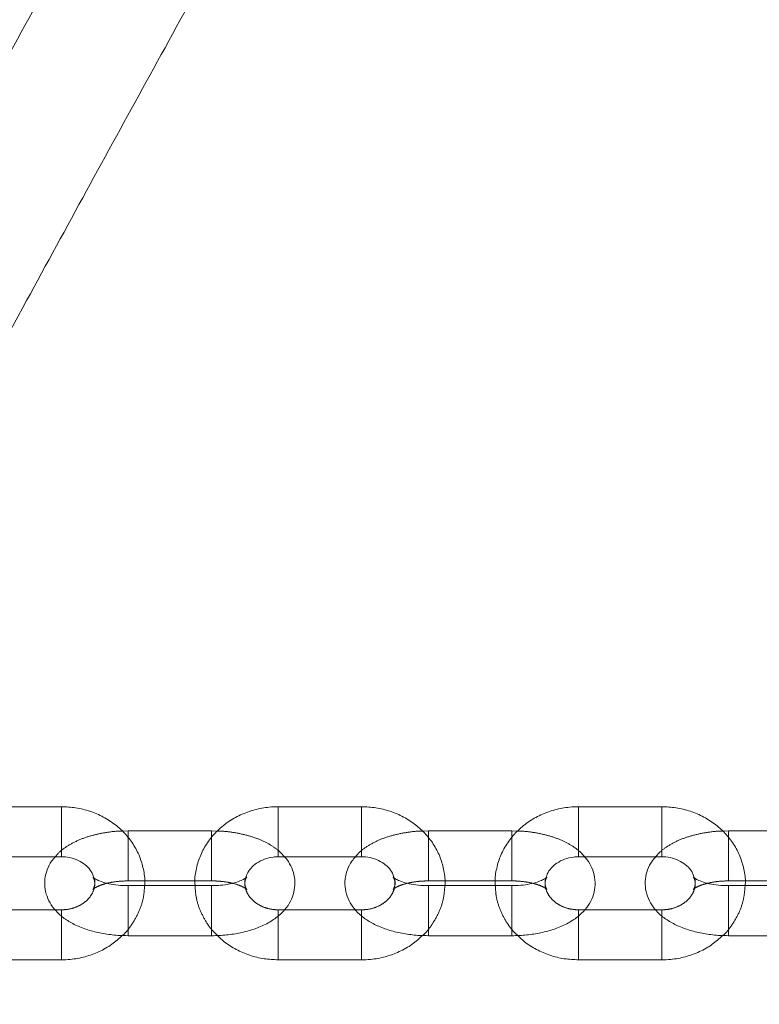
# Model space of a CAD drawing. Units: millimetres. Extents: x 0 to 59.4, y 0 to 42.1.
# Drawn here: x 12.7 to 13, y 8 to 8.4 of the extents above; entities that cross this region are included whole.
import ezdxf

# ---------------------------------------------------------------- set-up
doc = ezdxf.new("R2010")
doc.units = ezdxf.units.MM
doc.linetypes.add('HIDDEN', pattern=[0.1905, 0.127, -0.0635])

msp = doc.modelspace()

# ---------------------------------------------------------------- linework, layer by layer
at = {"color": 7, "linetype": 'Continuous', "lineweight": 15}
for p, q in [((12.69423, 8.09869), (12.66089, 8.09869)), ((12.81423, 8.09869), (12.78089, 8.09869)), ((12.93423, 8.09869), (12.90089, 8.09869)), ((12.72089, 8.08905), (12.71844, 8.08898)), ((12.75423, 8.08905), (12.72089, 8.08905)), ((12.75656, 8.08898), (12.75423, 8.08905)), ((12.84089, 8.08905), (12.83844, 8.08898)), ((12.87423, 8.08905), (12.84089, 8.08905)), ((12.87656, 8.08898), (12.87423, 8.08905)), ((12.96089, 8.08905), (12.95844, 8.08898)), ((12.99423, 8.08905), (12.96089, 8.08905)), ((12.66089, 8.07869), (12.69423, 8.07869)), ((12.78089, 8.07869), (12.81423, 8.07869)), ((12.90089, 8.07869), (12.93423, 8.07869)), ((12.72744, 8.06905), (12.74761, 8.06905)), ((12.84744, 8.06905), (12.86761, 8.06905)), ((12.96744, 8.06905), (12.98761, 8.06905)), ((12.75423, 8.06714), (12.72089, 8.06714)), ((12.87423, 8.06714), (12.84089, 8.06714)), ((12.99423, 8.06714), (12.96089, 8.06714)), ((12.69178, 8.05749), (12.66332, 8.05749)), ((12.81178, 8.05749), (12.78332, 8.05749)), ((12.93178, 8.05749), (12.90332, 8.05749)), ((12.72089, 8.04714), (12.75423, 8.04714)), ((12.84089, 8.04714), (12.87423, 8.04714)), ((12.96089, 8.04714), (12.99423, 8.04714)), ((12.66089, 8.03749), (12.69423, 8.03749)), ((12.78089, 8.03749), (12.81423, 8.03749)), ((12.90089, 8.03749), (12.93423, 8.03749))]:
    msp.add_line(p, q, dxfattribs=at)
at = {"color": 8, "linetype": 'Continuous', "lineweight": 15}
for p, q in [((12.69423, 8.09869), (12.69423, 8.084)), ((12.78089, 8.09869), (12.78089, 8.084)), ((12.81423, 8.09869), (12.81423, 8.084)), ((12.90089, 8.09869), (12.90089, 8.084)), ((12.93423, 8.09869), (12.93423, 8.084)), ((12.72089, 8.08905), (12.72089, 8.08788)), ((12.75423, 8.08905), (12.75423, 8.08788)), ((12.84089, 8.08905), (12.84089, 8.08788)), ((12.87423, 8.08905), (12.87423, 8.08788)), ((12.96089, 8.08905), (12.96089, 8.08788)), ((12.72089, 8.08788), (12.72089, 8.08645)), ((12.75423, 8.08788), (12.75423, 8.08641)), ((12.84089, 8.08788), (12.84089, 8.08645)), ((12.87423, 8.08788), (12.87423, 8.08641)), ((12.96089, 8.08788), (12.96089, 8.08645)), ((12.69423, 8.084), (12.69423, 8.07869)), ((12.78089, 8.084), (12.78089, 8.07869)), ((12.81423, 8.084), (12.81423, 8.07869)), ((12.90089, 8.084), (12.90089, 8.07869)), ((12.93423, 8.084), (12.93423, 8.07869)), ((12.72089, 8.06597), (12.72089, 8.06714)), ((12.72089, 8.04714), (12.72089, 8.06597)), ((12.75423, 8.06597), (12.75423, 8.06714)), ((12.75423, 8.04714), (12.75423, 8.06597)), ((12.84089, 8.06597), (12.84089, 8.06714)), ((12.84089, 8.04714), (12.84089, 8.06597)), ((12.87423, 8.06597), (12.87423, 8.06714)), ((12.87423, 8.04714), (12.87423, 8.06597)), ((12.96089, 8.06597), (12.96089, 8.06714)), ((12.96089, 8.04714), (12.96089, 8.06597)), ((12.69423, 8.0428), (12.69423, 8.05523)), ((12.78089, 8.0428), (12.78089, 8.05527)), ((12.81423, 8.0428), (12.81423, 8.05523)), ((12.90089, 8.0428), (12.90089, 8.05527)), ((12.93423, 8.0428), (12.93423, 8.05523)), ((12.69423, 8.03749), (12.69423, 8.0428)), ((12.78089, 8.03749), (12.78089, 8.0428)), ((12.81423, 8.03749), (12.81423, 8.0428)), ((12.90089, 8.03749), (12.90089, 8.0428)), ((12.93423, 8.03749), (12.93423, 8.0428))]:
    msp.add_line(p, q, dxfattribs=at)
at = {"color": 7, "linetype": 'HIDDEN', "lineweight": 0}
for p, q in [((12.69423, 8.07869), (12.69423, 8.09869)), ((12.78089, 8.07869), (12.78089, 8.09869)), ((12.81423, 8.07869), (12.81423, 8.09869)), ((12.90089, 8.07869), (12.90089, 8.09869)), ((12.93423, 8.07869), (12.93423, 8.09869)), ((12.72089, 8.08905), (12.72089, 8.06914)), ((12.75423, 8.08905), (12.75423, 8.06914)), ((12.84089, 8.08905), (12.84089, 8.06914)), ((12.87423, 8.08905), (12.87423, 8.06914)), ((12.96089, 8.08905), (12.96089, 8.06914)), ((12.72089, 8.06905), (12.72744, 8.06905)), ((12.74761, 8.06905), (12.75423, 8.06905)), ((12.84089, 8.06905), (12.84744, 8.06905)), ((12.86761, 8.06905), (12.87423, 8.06905)), ((12.96089, 8.06905), (12.96744, 8.06905)), ((12.72089, 8.06714), (12.72089, 8.04714)), ((12.75423, 8.06714), (12.75423, 8.04714)), ((12.84089, 8.06714), (12.84089, 8.04714)), ((12.87423, 8.06714), (12.87423, 8.04714)), ((12.96089, 8.06714), (12.96089, 8.04714)), ((12.69423, 8.05749), (12.69178, 8.05749)), ((12.69423, 8.03749), (12.69423, 8.05748)), ((12.78332, 8.05749), (12.78089, 8.05749)), ((12.78089, 8.03749), (12.78089, 8.05748)), ((12.81423, 8.05749), (12.81178, 8.05749)), ((12.81423, 8.03749), (12.81423, 8.05748)), ((12.90332, 8.05749), (12.90089, 8.05749)), ((12.90089, 8.03749), (12.90089, 8.05748)), ((12.93423, 8.05749), (12.93178, 8.05749)), ((12.93423, 8.03749), (12.93423, 8.05748))]:
    msp.add_line(p, q, dxfattribs=at)
at = {"color": 7, "linetype": 'Continuous', "lineweight": 15}
for points, knots in [([(15.55565, 12.36132), (15.55527, 12.36113), (15.53651, 12.35146), (15.49946, 12.33166), (15.44456, 12.30148), (15.38982, 12.27021), (15.33523, 12.23794), (15.28079, 12.20464), (15.22651, 12.17034), (15.1724, 12.13502), (15.11846, 12.0987), (15.0647, 12.06137), (15.01112, 12.02304), (14.95772, 11.98371), (14.90452, 11.94339), (14.85151, 11.90208), (14.79871, 11.85978), (14.74612, 11.8165), (14.69373, 11.77224), (14.64157, 11.727), (14.58963, 11.6808), (14.53791, 11.63363), (14.48643, 11.5855), (14.43518, 11.53642), (14.38417, 11.48638), (14.33341, 11.4354), (14.2829, 11.38347), (14.23265, 11.33061), (14.18265, 11.27682), (14.13292, 11.22209), (14.08346, 11.16645), (14.03427, 11.10989), (13.98535, 11.05242), (13.93672, 10.99404), (13.88838, 10.93476), (13.84032, 10.87459), (13.79256, 10.81353), (13.7451, 10.75159), (13.69794, 10.68876), (13.65109, 10.62507), (13.60454, 10.56051), (13.55831, 10.49508), (13.5124, 10.42881), (13.46681, 10.36168), (13.42155, 10.29372), (13.37662, 10.22492), (13.33202, 10.15528), (13.28776, 10.08483), (13.24384, 10.01356), (13.20026, 9.94147), (13.15704, 9.86859), (13.11416, 9.7949), (13.07164, 9.72043), (13.02948, 9.64517), (12.98768, 9.56913), (12.94625, 9.49232), (12.90519, 9.41475), (12.8645, 9.33642), (12.82419, 9.25734), (12.78426, 9.17752), (12.74471, 9.09696), (12.70554, 9.01567), (12.66677, 8.93366), (12.62839, 8.85094), (12.5904, 8.7675), (12.55282, 8.68337), (12.51563, 8.59855), (12.47886, 8.51304), (12.44249, 8.42686), (12.40653, 8.34), (12.37098, 8.25248), (12.33586, 8.16431), (12.30115, 8.07549), (12.26687, 7.98603), (12.23301, 7.89594), (12.19958, 7.80523), (12.16658, 7.7139), (12.13402, 7.62196), (12.10189, 7.52943), (12.07021, 7.43629), (12.03905, 7.34293), (12.01868, 7.28032), (12.00855, 7.24918)], [0, 0, 0, 0, 0.000256, 0.012848, 0.025444, 0.038043, 0.050648, 0.063256, 0.075869, 0.088486, 0.101106, 0.113731, 0.126359, 0.138991, 0.151625, 0.164263, 0.176904, 0.189548, 0.202195, 0.214843, 0.227495, 0.240148, 0.252804, 0.265461, 0.27812, 0.290781, 0.303443, 0.316107, 0.328772, 0.341438, 0.354105, 0.366773, 0.379441, 0.392111, 0.404781, 0.417451, 0.430122, 0.442794, 0.455466, 0.468138, 0.48081, 0.493482, 0.506154, 0.518827, 0.531499, 0.544171, 0.556843, 0.569515, 0.582187, 0.594858, 0.607529, 0.6202, 0.632871, 0.645541, 0.658211, 0.67088, 0.683549, 0.696218, 0.708886, 0.721554, 0.734222, 0.746889, 0.759555, 0.772221, 0.784887, 0.797552, 0.810216, 0.822881, 0.835544, 0.848208, 0.86087, 0.873533, 0.886194, 0.898856, 0.911517, 0.924177, 0.936837, 0.949497, 0.962156, 0.974814, 0.987472, 1, 1, 1, 1]), ([(15.21382, 12.33807), (15.21284, 12.3377), (15.18614, 12.32768), (15.1339, 12.30708), (15.05713, 12.27619), (14.98059, 12.24416), (14.90426, 12.21116), (14.82815, 12.17714), (14.75227, 12.14211), (14.67663, 12.10609), (14.60123, 12.06906), (14.52608, 12.03105), (14.45118, 11.99204), (14.37654, 11.95204), (14.30218, 11.91105), (14.22808, 11.86909), (14.15427, 11.82615), (14.08075, 11.78223), (14.00752, 11.73734), (13.9346, 11.69149), (13.86198, 11.64467), (13.78968, 11.5969), (13.7177, 11.54817), (13.64604, 11.49849), (13.57472, 11.44787), (13.50374, 11.3963), (13.43311, 11.3438), (13.36282, 11.29037), (13.2929, 11.23601), (13.22334, 11.18072), (13.15416, 11.12452), (13.08535, 11.06741), (13.01692, 11.00939), (12.94889, 10.95047), (12.88125, 10.89065), (12.81401, 10.82994), (12.74718, 10.76835), (12.68076, 10.70587), (12.61476, 10.64252), (12.54919, 10.57829), (12.48405, 10.51321), (12.41935, 10.44726), (12.35509, 10.38047), (12.29128, 10.31282), (12.22792, 10.24434), (12.16502, 10.17502), (12.10259, 10.10488), (12.04062, 10.03391), (11.97914, 9.96213), (11.91813, 9.88953), (11.85762, 9.81614), (11.79759, 9.74195), (11.73806, 9.66697), (11.67904, 9.5912), (11.62052, 9.51466), (11.56252, 9.43735), (11.50503, 9.35928), (11.44807, 9.28046), (11.39164, 9.20088), (11.33574, 9.12056), (11.28037, 9.03951), (11.22555, 8.95773), (11.17128, 8.87523), (11.11756, 8.79202), (11.0644, 8.7081), (11.0118, 8.62348), (10.95976, 8.53818), (10.9083, 8.45219), (10.85741, 8.36552), (10.80711, 8.27819), (10.75738, 8.1902), (10.70825, 8.10155), (10.65971, 8.01226), (10.61176, 7.92234), (10.56442, 7.83178), (10.51768, 7.74061), (10.47155, 7.64882), (10.42603, 7.55643), (10.38113, 7.46344), (10.33764, 7.37151), (10.30612, 7.30359), (10.28931, 7.2669), (10.28618, 7.26005)], [0, 0, 0, 0, 0.000487, 0.013246, 0.026005, 0.038765, 0.051526, 0.064289, 0.077052, 0.089817, 0.102582, 0.115349, 0.128117, 0.140885, 0.153655, 0.166426, 0.179198, 0.191971, 0.204745, 0.21752, 0.230296, 0.243073, 0.255851, 0.26863, 0.281409, 0.29419, 0.306972, 0.319754, 0.332537, 0.345321, 0.358106, 0.370891, 0.383678, 0.396464, 0.409252, 0.42204, 0.434829, 0.447619, 0.460409, 0.4732, 0.485991, 0.498783, 0.511576, 0.524369, 0.537162, 0.549956, 0.56275, 0.575545, 0.58834, 0.601135, 0.613931, 0.626727, 0.639524, 0.65232, 0.665117, 0.677915, 0.690712, 0.70351, 0.716308, 0.729106, 0.741904, 0.754703, 0.767501, 0.7803, 0.793099, 0.805898, 0.818697, 0.831497, 0.844296, 0.857095, 0.869895, 0.882694, 0.895494, 0.908294, 0.921093, 0.933893, 0.946693, 0.959492, 0.972292, 0.985092, 0.997218, 1, 1, 1, 1]), ([(10.46897, 7.17646), (10.47647, 7.1928), (10.49825, 7.24027), (10.53478, 7.31841), (10.57875, 7.41068), (10.62335, 7.50235), (10.66855, 7.59341), (10.71435, 7.68387), (10.76076, 7.77371), (10.80775, 7.86292), (10.85534, 7.95149), (10.90351, 8.03942), (10.95226, 8.12671), (11.0016, 8.21333), (11.0515, 8.29929), (11.10197, 8.38458), (11.153, 8.46918), (11.2046, 8.5531), (11.25675, 8.63632), (11.30944, 8.71884), (11.36269, 8.80065), (11.41647, 8.88173), (11.47079, 8.9621), (11.52563, 9.04173), (11.58101, 9.12063), (11.6369, 9.19878), (11.69331, 9.27617), (11.75023, 9.35281), (11.80766, 9.42868), (11.86558, 9.50377), (11.924, 9.57809), (11.98292, 9.65162), (12.04231, 9.72436), (12.10219, 9.79629), (12.16253, 9.86743), (12.22335, 9.93775), (12.28463, 10.00725), (12.34637, 10.07593), (12.40856, 10.14378), (12.47119, 10.21079), (12.53427, 10.27696), (12.59779, 10.34229), (12.66173, 10.40676), (12.7261, 10.47037), (12.79088, 10.53311), (12.85608, 10.59499), (12.92169, 10.65599), (12.98769, 10.71611), (13.0541, 10.77534), (13.12089, 10.83368), (13.18807, 10.89113), (13.25562, 10.94767), (13.32354, 11.0033), (13.39184, 11.05803), (13.46049, 11.11184), (13.52949, 11.16472), (13.59885, 11.21668), (13.66854, 11.26771), (13.73857, 11.31781), (13.80893, 11.36697), (13.87962, 11.41518), (13.95062, 11.46244), (14.02193, 11.50876), (14.09354, 11.55411), (14.16546, 11.59851), (14.23766, 11.64194), (14.31016, 11.6844), (14.38293, 11.72589), (14.45597, 11.76641), (14.52929, 11.80595), (14.60286, 11.8445), (14.67668, 11.88207), (14.75076, 11.91865), (14.82507, 11.95423), (14.89962, 11.98883), (14.97441, 12.02235), (15.02951, 12.0465), (15.05975, 12.05917), (15.06491, 12.06133)], [0, 0, 0, 0, 0.007025, 0.020396, 0.033766, 0.047137, 0.060508, 0.073878, 0.087249, 0.100619, 0.11399, 0.127361, 0.140731, 0.154102, 0.167473, 0.180844, 0.194214, 0.207585, 0.220956, 0.234328, 0.247699, 0.26107, 0.274442, 0.287813, 0.301185, 0.314557, 0.327929, 0.341301, 0.354674, 0.368047, 0.38142, 0.394793, 0.408167, 0.421541, 0.434915, 0.448289, 0.461664, 0.47504, 0.488416, 0.501792, 0.515168, 0.528546, 0.541923, 0.555301, 0.56868, 0.582059, 0.595439, 0.60882, 0.622201, 0.635583, 0.648966, 0.662349, 0.675733, 0.689118, 0.702503, 0.71589, 0.729277, 0.742665, 0.756055, 0.769445, 0.782836, 0.796228, 0.809621, 0.823015, 0.83641, 0.849806, 0.863203, 0.876602, 0.890001, 0.903402, 0.916804, 0.930207, 0.943611, 0.957016, 0.970423, 0.983831, 0.99724, 1, 1, 1, 1]), ([(12.4402, 7.87581), (12.45109, 7.90459), (12.47316, 7.96293), (12.50692, 8.05001), (12.54135, 8.13724), (12.5762, 8.2238), (12.61144, 8.3097), (12.64709, 8.39491), (12.68312, 8.47944), (12.71955, 8.56328), (12.75637, 8.64642), (12.79357, 8.72885), (12.83115, 8.81057), (12.86911, 8.89156), (12.90744, 8.97183), (12.94615, 9.05136), (12.98521, 9.13014), (13.02465, 9.20818), (13.06444, 9.28546), (13.10458, 9.36197), (13.14508, 9.43772), (13.18592, 9.51268), (13.22711, 9.58686), (13.26864, 9.66025), (13.3105, 9.73286), (13.35272, 9.8046), (13.38479, 9.85837), (13.40289, 9.88795), (13.40669, 9.89418)], [0, 0, 0, 0, 0.038608, 0.078244, 0.117878, 0.157511, 0.197142, 0.236772, 0.2764, 0.316027, 0.355652, 0.395275, 0.434897, 0.474518, 0.514137, 0.553754, 0.59337, 0.632984, 0.672597, 0.712208, 0.751818, 0.791427, 0.831034, 0.87064, 0.910245, 0.949848, 0.989451, 1, 1, 1, 1]), ([(13.09536, 9.14119), (13.08616, 9.12562), (13.06073, 9.08263), (13.01915, 9.01151), (12.97062, 8.92792), (12.92216, 8.84369), (12.87379, 8.75887), (12.82549, 8.67347), (12.77728, 8.58748), (12.72917, 8.50093), (12.68115, 8.41379), (12.63764, 8.33427), (12.6102, 8.28356), (12.59869, 8.26229)], [0, 0, 0, 0, 0.05514, 0.152328, 0.249515, 0.3467, 0.443885, 0.541068, 0.63825, 0.735431, 0.832611, 0.92979, 1, 1, 1, 1]), ([(12.6458, 8.23728), (12.65681, 8.25763), (12.68372, 8.30736), (12.72665, 8.38584), (12.77456, 8.47281), (12.82257, 8.55919), (12.87067, 8.645), (12.91885, 8.73022), (12.96711, 8.81486), (13.01545, 8.89891), (13.06386, 8.98232), (13.10453, 9.05189), (13.12908, 9.09342), (13.13745, 9.10758)], [0, 0, 0, 0, 0.06783, 0.165781, 0.26373, 0.361678, 0.459625, 0.557572, 0.655516, 0.75346, 0.851403, 0.949344, 1, 1, 1, 1]), ([(12.7275, 8.06714), (12.72752, 8.06728), (12.72776, 8.06923), (12.72723, 8.07304), (12.72585, 8.07832), (12.72338, 8.08326), (12.72004, 8.08772), (12.71589, 8.09157), (12.71106, 8.09471), (12.70568, 8.097), (12.7, 8.09843), (12.69612, 8.09861), (12.69423, 8.09869)], [0, 0, 0, 0, 0.008776, 0.118295, 0.227414, 0.336518, 0.446035, 0.556267, 0.667354, 0.779256, 0.891877, 1, 1, 1, 1]), ([(12.78089, 8.09869), (12.7797, 8.09866), (12.77651, 8.09857), (12.7714, 8.09759), (12.76578, 8.09557), (12.76063, 8.09262), (12.75614, 8.08886), (12.75247, 8.08442), (12.74972, 8.07944), (12.74808, 8.07412), (12.74741, 8.06994), (12.74763, 8.06763), (12.74768, 8.06714)], [0, 0, 0, 0, 0.06786, 0.181576, 0.29558, 0.409591, 0.523341, 0.636514, 0.748814, 0.86008, 0.970338, 1, 1, 1, 1]), ([(12.8475, 8.06714), (12.84752, 8.06728), (12.84776, 8.06923), (12.84723, 8.07304), (12.84585, 8.07832), (12.84338, 8.08326), (12.84004, 8.08772), (12.83589, 8.09157), (12.83106, 8.09471), (12.82568, 8.097), (12.82, 8.09843), (12.81612, 8.09861), (12.81423, 8.09869)], [0, 0, 0, 0, 0.008776, 0.118295, 0.227415, 0.336518, 0.446035, 0.556272, 0.667354, 0.779255, 0.891877, 1, 1, 1, 1]), ([(12.90089, 8.09869), (12.8997, 8.09866), (12.89651, 8.09857), (12.8914, 8.09759), (12.88578, 8.09557), (12.88063, 8.09262), (12.87614, 8.08886), (12.87247, 8.08442), (12.86972, 8.07944), (12.86808, 8.07412), (12.86741, 8.06994), (12.86763, 8.06763), (12.86768, 8.06714)], [0, 0, 0, 0, 0.067868, 0.181576, 0.29558, 0.409591, 0.523341, 0.636514, 0.748814, 0.86008, 0.970338, 1, 1, 1, 1]), ([(12.9675, 8.06714), (12.96752, 8.06728), (12.96776, 8.06923), (12.96723, 8.07304), (12.96585, 8.07832), (12.96338, 8.08326), (12.96004, 8.08772), (12.95589, 8.09157), (12.95106, 8.09471), (12.94568, 8.097), (12.94, 8.09843), (12.93612, 8.09861), (12.93423, 8.09869)], [0, 0, 0, 0, 0.008776, 0.118295, 0.227414, 0.33652, 0.446037, 0.556269, 0.667353, 0.779259, 0.891881, 1, 1, 1, 1]), ([(12.6918, 8.07869), (12.69128, 8.07812), (12.68991, 8.0766), (12.68843, 8.07357), (12.68747, 8.06973), (12.68757, 8.06573), (12.68869, 8.06192), (12.69064, 8.05856), (12.69332, 8.0556), (12.69677, 8.05299), (12.70105, 8.05075), (12.70608, 8.04898), (12.71163, 8.04778), (12.71665, 8.04721), (12.71975, 8.04716), (12.72089, 8.04714)], [0, 0, 0, 0, 0.044548, 0.118761, 0.190644, 0.267994, 0.341714, 0.414503, 0.490194, 0.572206, 0.662217, 0.757487, 0.852275, 0.945578, 1, 1, 1, 1]), ([(12.69423, 8.07869), (12.69476, 8.07868), (12.6965, 8.07863), (12.69938, 8.07799), (12.7025, 8.07653), (12.70494, 8.07452), (12.7065, 8.07249), (12.70689, 8.07118), (12.70704, 8.07067)], [0, 0, 0, 0, 0.086781, 0.281357, 0.476305, 0.672749, 0.873758, 1, 1, 1, 1]), ([(12.75423, 8.04714), (12.75526, 8.04715), (12.75825, 8.0472), (12.76314, 8.04772), (12.76871, 8.04889), (12.77396, 8.05069), (12.7785, 8.05306), (12.78217, 8.05592), (12.78487, 8.05909), (12.7867, 8.0626), (12.78764, 8.06646), (12.78756, 8.07046), (12.78641, 8.07424), (12.78493, 8.077), (12.7837, 8.07831), (12.78334, 8.07869)], [0, 0, 0, 0, 0.0494896, 0.1422057, 0.2361022, 0.3323881, 0.4325731, 0.5197634, 0.599021, 0.6732556, 0.745156, 0.8225183, 0.8962553, 0.9690643, 1, 1, 1, 1]), ([(12.76806, 8.07061), (12.76817, 8.07102), (12.76848, 8.07224), (12.76988, 8.07418), (12.7722, 8.07626), (12.77527, 8.07783), (12.77832, 8.0786), (12.78022, 8.07867), (12.78089, 8.07869)], [0, 0, 0, 0, 0.102954, 0.302194, 0.492654, 0.694717, 0.892106, 1, 1, 1, 1]), ([(12.8118, 8.07869), (12.81128, 8.07812), (12.80991, 8.0766), (12.80843, 8.07357), (12.80747, 8.06973), (12.80757, 8.06573), (12.80869, 8.06192), (12.81064, 8.05856), (12.81332, 8.0556), (12.81677, 8.05299), (12.82105, 8.05075), (12.82608, 8.04898), (12.83163, 8.04778), (12.83665, 8.04721), (12.83975, 8.04716), (12.84089, 8.04714)], [0, 0, 0, 0, 0.044548, 0.118761, 0.190644, 0.267994, 0.341713, 0.414503, 0.49019, 0.572206, 0.662217, 0.757487, 0.852269, 0.945578, 1, 1, 1, 1]), ([(12.81423, 8.07869), (12.81476, 8.07868), (12.8165, 8.07863), (12.81938, 8.07799), (12.8225, 8.07653), (12.82494, 8.07452), (12.82652, 8.07245), (12.82692, 8.0711), (12.82709, 8.07056)], [0, 0, 0, 0, 0.085939, 0.27863, 0.471688, 0.666228, 0.865288, 1, 1, 1, 1]), ([(12.87423, 8.04714), (12.87526, 8.04715), (12.87825, 8.0472), (12.88314, 8.04772), (12.88871, 8.04889), (12.89396, 8.05069), (12.8985, 8.05306), (12.90217, 8.05592), (12.90487, 8.05909), (12.9067, 8.0626), (12.90764, 8.06646), (12.90756, 8.07046), (12.90641, 8.07424), (12.90493, 8.077), (12.9037, 8.07831), (12.90334, 8.07869)], [0, 0, 0, 0, 0.04949, 0.142206, 0.236103, 0.332389, 0.432574, 0.519764, 0.599022, 0.673256, 0.745157, 0.82252, 0.896255, 0.969064, 1, 1, 1, 1]), ([(12.88804, 8.07055), (12.88816, 8.07099), (12.88847, 8.07222), (12.88988, 8.07418), (12.8922, 8.07626), (12.89527, 8.07783), (12.89832, 8.0786), (12.90022, 8.07867), (12.90089, 8.07869)], [0, 0, 0, 0, 0.10708, 0.305403, 0.494987, 0.696121, 0.892581, 1, 1, 1, 1]), ([(12.9318, 8.07869), (12.93128, 8.07812), (12.92991, 8.0766), (12.92843, 8.07357), (12.92747, 8.06973), (12.92757, 8.06573), (12.92869, 8.06192), (12.93064, 8.05856), (12.93332, 8.0556), (12.93677, 8.05299), (12.94105, 8.05075), (12.94608, 8.04898), (12.95163, 8.04778), (12.95665, 8.04721), (12.95975, 8.04716), (12.96089, 8.04714)], [0, 0, 0, 0, 0.044548, 0.11876, 0.190644, 0.267993, 0.341712, 0.414503, 0.490191, 0.572207, 0.662218, 0.757487, 0.852272, 0.945578, 1, 1, 1, 1]), ([(12.93423, 8.07869), (12.93476, 8.07868), (12.9365, 8.07863), (12.93938, 8.07799), (12.9425, 8.07653), (12.94494, 8.07452), (12.9465, 8.07249), (12.94689, 8.07118), (12.94704, 8.07067)], [0, 0, 0, 0, 0.086781, 0.281349, 0.476308, 0.672746, 0.873757, 1, 1, 1, 1]), ([(12.72089, 8.06714), (12.7202, 8.06715), (12.71817, 8.06718), (12.7149, 8.06754), (12.71148, 8.06828), (12.70891, 8.06922), (12.70738, 8.07003), (12.7068, 8.07057), (12.70688, 8.07045), (12.7069, 8.07043)], [0, 0, 0, 0, 0.0973317, 0.2862538, 0.4720568, 0.6511636, 0.803743, 0.9507545, 1, 1, 1, 1]), ([(12.76827, 8.07049), (12.76828, 8.0705), (12.76836, 8.07063), (12.76796, 8.07017), (12.76667, 8.06945), (12.76446, 8.06855), (12.76147, 8.06777), (12.75795, 8.06724), (12.75545, 8.06717), (12.75423, 8.06714)], [0, 0, 0, 0, 0.010978, 0.161498, 0.313937, 0.474715, 0.646695, 0.828013, 1, 1, 1, 1]), ([(12.84089, 8.06714), (12.8402, 8.06715), (12.83817, 8.06718), (12.8349, 8.06754), (12.83148, 8.06828), (12.82891, 8.06922), (12.82738, 8.07003), (12.8268, 8.07057), (12.82688, 8.07045), (12.8269, 8.07043)], [0, 0, 0, 0, 0.0973317, 0.2862538, 0.4720568, 0.6511636, 0.803743, 0.9507545, 1, 1, 1, 1]), ([(12.88827, 8.07049), (12.88828, 8.0705), (12.88836, 8.07063), (12.88796, 8.07017), (12.88667, 8.06945), (12.88446, 8.06855), (12.88147, 8.06777), (12.87795, 8.06724), (12.87545, 8.06717), (12.87423, 8.06714)], [0, 0, 0, 0, 0.010978, 0.161499, 0.313937, 0.474716, 0.646711, 0.828013, 1, 1, 1, 1]), ([(12.96089, 8.06714), (12.9602, 8.06715), (12.95817, 8.06718), (12.9549, 8.06754), (12.95148, 8.06828), (12.94891, 8.06922), (12.94738, 8.07003), (12.9468, 8.07057), (12.94688, 8.07045), (12.9469, 8.07043)], [0, 0, 0, 0, 0.097341, 0.286262, 0.472065, 0.651165, 0.803744, 0.950755, 1, 1, 1, 1]), ([(12.69423, 8.03749), (12.69542, 8.03752), (12.6986, 8.03762), (12.70372, 8.03859), (12.70933, 8.04063), (12.71441, 8.04346), (12.71721, 8.04599), (12.71856, 8.04721)], [0, 0, 0, 0, 0.1315088, 0.3518463, 0.5727682, 0.7936828, 1, 1, 1, 1]), ([(12.75668, 8.0472), (12.75753, 8.04636), (12.75974, 8.04418), (12.76408, 8.0415), (12.76943, 8.03918), (12.77512, 8.03775), (12.77899, 8.03758), (12.78089, 8.03749)], [0, 0, 0, 0, 0.137415, 0.353345, 0.570898, 0.789826, 1, 1, 1, 1]), ([(12.81423, 8.03749), (12.81542, 8.03752), (12.8186, 8.03762), (12.82372, 8.03859), (12.82933, 8.04063), (12.83441, 8.04346), (12.83721, 8.04599), (12.83856, 8.04721)], [0, 0, 0, 0, 0.131509, 0.351847, 0.572755, 0.793683, 1, 1, 1, 1]), ([(12.87668, 8.0472), (12.87753, 8.04636), (12.87974, 8.04418), (12.88408, 8.0415), (12.88943, 8.03918), (12.89512, 8.03775), (12.89899, 8.03758), (12.90089, 8.03749)], [0, 0, 0, 0, 0.137415, 0.353345, 0.570898, 0.789826, 1, 1, 1, 1]), ([(12.93423, 8.03749), (12.93542, 8.03752), (12.9386, 8.03762), (12.94372, 8.03859), (12.94933, 8.04063), (12.95441, 8.04346), (12.95721, 8.04599), (12.95856, 8.04721)], [0, 0, 0, 0, 0.13151, 0.351849, 0.572765, 0.793681, 1, 1, 1, 1])]:
    msp.add_open_spline(points, degree=3, knots=knots, dxfattribs=at)
at = {"color": 7, "linetype": 'HIDDEN', "lineweight": 0}
for points, knots in [([(15.29382, 12.35526), (15.29322, 12.35504), (15.26687, 12.34543), (15.21491, 12.3258), (15.13802, 12.2959), (15.06135, 12.26492), (14.98488, 12.23295), (14.90863, 12.19997), (14.8326, 12.16598), (14.7568, 12.13098), (14.68123, 12.09498), (14.60591, 12.05799), (14.53083, 12.02), (14.45601, 11.98102), (14.38145, 11.94105), (14.30716, 11.90009), (14.23314, 11.85816), (14.15941, 11.81524), (14.08596, 11.77136), (14.01281, 11.7265), (13.93996, 11.68068), (13.86742, 11.63389), (13.79519, 11.58615), (13.72329, 11.53745), (13.65171, 11.4878), (13.58046, 11.43721), (13.50955, 11.38568), (13.43899, 11.33321), (13.36878, 11.27981), (13.29894, 11.22549), (13.22945, 11.17024), (13.16034, 11.11407), (13.0916, 11.057), (13.02325, 10.99901), (12.95529, 10.94012), (12.88772, 10.88034), (12.82055, 10.81967), (12.75379, 10.75811), (12.68745, 10.69567), (12.62152, 10.63235), (12.55602, 10.56817), (12.49095, 10.50312), (12.42631, 10.43721), (12.36212, 10.37045), (12.29838, 10.30285), (12.23509, 10.2344), (12.17226, 10.16512), (12.10989, 10.09502), (12.048, 10.02409), (11.98658, 9.95234), (11.92564, 9.87979), (11.86518, 9.80644), (11.80522, 9.73228), (11.74576, 9.65734), (11.6868, 9.58162), (11.62835, 9.50512), (11.57041, 9.42785), (11.51299, 9.34982), (11.45609, 9.27103), (11.39971, 9.1915), (11.34387, 9.11122), (11.28857, 9.03021), (11.23381, 8.94847), (11.1796, 8.86602), (11.12594, 8.78285), (11.07284, 8.69897), (11.0203, 8.6144), (10.96832, 8.52913), (10.91692, 8.44319), (10.86609, 8.35656), (10.81584, 8.26927), (10.76617, 8.18132), (10.71709, 8.09272), (10.6686, 8.00348), (10.62071, 7.9136), (10.57343, 7.82308), (10.52674, 7.73195), (10.48067, 7.64021), (10.4352, 7.54786), (10.39036, 7.45492), (10.34691, 7.36302), (10.31596, 7.29628), (10.2997, 7.26076), (10.29709, 7.25506)], [0, 0, 0, 0, 0.000296, 0.012904, 0.025513, 0.038123, 0.050734, 0.063345, 0.075958, 0.088571, 0.101186, 0.113801, 0.126418, 0.139035, 0.151653, 0.164272, 0.176892, 0.189513, 0.202135, 0.214758, 0.227382, 0.240006, 0.252631, 0.265257, 0.277884, 0.290512, 0.303141, 0.31577, 0.3284, 0.341031, 0.353662, 0.366294, 0.378927, 0.39156, 0.404195, 0.416829, 0.429464, 0.4421, 0.454737, 0.467373, 0.480011, 0.492649, 0.505287, 0.517926, 0.530565, 0.543205, 0.555845, 0.568485, 0.581126, 0.593767, 0.606408, 0.61905, 0.631692, 0.644334, 0.656977, 0.66962, 0.682263, 0.694906, 0.707549, 0.720193, 0.732837, 0.745481, 0.758125, 0.770769, 0.783413, 0.796058, 0.808702, 0.821347, 0.833992, 0.846637, 0.859281, 0.871926, 0.884571, 0.897216, 0.909862, 0.922507, 0.935152, 0.947797, 0.960442, 0.973087, 0.985732, 0.997712, 1, 1, 1, 1]), ([(15.56129, 12.35073), (15.56084, 12.3505), (15.54205, 12.34081), (15.505, 12.32101), (15.45021, 12.29089), (15.39558, 12.25968), (15.3411, 12.22746), (15.28677, 12.19423), (15.2326, 12.15999), (15.17859, 12.12473), (15.12476, 12.08847), (15.0711, 12.0512), (15.01763, 12.01294), (14.96434, 11.97368), (14.91124, 11.93342), (14.85834, 11.89218), (14.80564, 11.84995), (14.75315, 11.80673), (14.70087, 11.76254), (14.6488, 11.71738), (14.59695, 11.67125), (14.54534, 11.62416), (14.49395, 11.5761), (14.44279, 11.52709), (14.39188, 11.47713), (14.34121, 11.42622), (14.29079, 11.37437), (14.24063, 11.32158), (14.19072, 11.26786), (14.14107, 11.21321), (14.0917, 11.15765), (14.04259, 11.10117), (13.99376, 11.04377), (13.94521, 10.98547), (13.89694, 10.92627), (13.84897, 10.86618), (13.80128, 10.80519), (13.75389, 10.74332), (13.70681, 10.68058), (13.66003, 10.61696), (13.61355, 10.55248), (13.56739, 10.48713), (13.52155, 10.42093), (13.47603, 10.35389), (13.43083, 10.286), (13.38596, 10.21727), (13.34143, 10.14771), (13.29723, 10.07733), (13.25337, 10.00614), (13.20985, 9.93413), (13.16668, 9.86132), (13.12386, 9.78771), (13.0814, 9.7133), (13.03929, 9.63812), (12.99755, 9.56215), (12.95617, 9.48542), (12.91516, 9.40792), (12.87452, 9.32966), (12.83425, 9.25065), (12.79437, 9.1709), (12.75487, 9.09041), (12.71575, 9.00919), (12.67702, 8.92725), (12.63868, 8.84459), (12.60074, 8.76123), (12.56319, 8.67717), (12.52605, 8.59241), (12.48931, 8.50697), (12.45298, 8.42085), (12.41706, 8.33406), (12.38155, 8.2466), (12.34646, 8.1585), (12.31179, 8.06974), (12.27754, 7.98034), (12.24372, 7.89032), (12.21032, 7.79966), (12.17736, 7.7084), (12.14483, 7.61652), (12.11273, 7.52405), (12.08108, 7.43097), (12.05012, 7.33817), (12.02993, 7.27611), (12.01997, 7.24549)], [0, 0, 0, 0, 0.000306, 0.012908, 0.025512, 0.038121, 0.050733, 0.063349, 0.075969, 0.088593, 0.10122, 0.11385, 0.126484, 0.13912, 0.151759, 0.164402, 0.177047, 0.189694, 0.202344, 0.214995, 0.227649, 0.240305, 0.252963, 0.265622, 0.278283, 0.290945, 0.303609, 0.316273, 0.328939, 0.341606, 0.354274, 0.366942, 0.379612, 0.392281, 0.404952, 0.417623, 0.430294, 0.442966, 0.455637, 0.46831, 0.480982, 0.493654, 0.506326, 0.518999, 0.531671, 0.544343, 0.557015, 0.569687, 0.582359, 0.595031, 0.607702, 0.620373, 0.633044, 0.645714, 0.658385, 0.671054, 0.683724, 0.696393, 0.709062, 0.72173, 0.734398, 0.747066, 0.759733, 0.7724, 0.785066, 0.797732, 0.810398, 0.823063, 0.835728, 0.848392, 0.861056, 0.873719, 0.886382, 0.899045, 0.911707, 0.924369, 0.937031, 0.949692, 0.962352, 0.975012, 0.987672, 1, 1, 1, 1]), ([(10.45806, 7.18145), (10.46556, 7.19781), (10.48736, 7.24531), (10.52392, 7.32351), (10.56792, 7.41585), (10.61255, 7.50758), (10.65778, 7.59871), (10.70362, 7.68924), (10.75006, 7.77914), (10.79709, 7.86842), (10.84471, 7.95706), (10.89292, 8.04506), (10.94171, 8.13241), (10.99107, 8.21911), (11.04101, 8.30513), (11.09152, 8.39049), (11.14259, 8.47516), (11.19423, 8.55915), (11.24642, 8.64244), (11.29915, 8.72502), (11.35244, 8.8069), (11.40626, 8.88806), (11.46062, 8.96849), (11.51551, 9.0482), (11.57093, 9.12716), (11.62687, 9.20538), (11.68332, 9.28284), (11.74029, 9.35955), (11.79776, 9.43549), (11.85573, 9.51066), (11.9142, 9.58504), (11.97316, 9.65864), (12.03261, 9.73145), (12.09253, 9.80346), (12.15293, 9.87466), (12.2138, 9.94505), (12.27513, 10.01463), (12.33692, 10.08338), (12.39917, 10.1513), (12.46186, 10.21838), (12.52499, 10.28462), (12.58856, 10.35002), (12.65256, 10.41456), (12.71698, 10.47824), (12.78182, 10.54105), (12.84708, 10.603), (12.91275, 10.66407), (12.97881, 10.72426), (13.04528, 10.78356), (13.11213, 10.84197), (13.17937, 10.89948), (13.24698, 10.9561), (13.31497, 11.0118), (13.38333, 11.06659), (13.45204, 11.12047), (13.52111, 11.17343), (13.59053, 11.22546), (13.66029, 11.27656), (13.73039, 11.32672), (13.80081, 11.37594), (13.87156, 11.42422), (13.94263, 11.47156), (14.01401, 11.51793), (14.0857, 11.56336), (14.15768, 11.60782), (14.22996, 11.65132), (14.30252, 11.69385), (14.37536, 11.73541), (14.44848, 11.77599), (14.52186, 11.81559), (14.5955, 11.85421), (14.6694, 11.89184), (14.74355, 11.92848), (14.81793, 11.96413), (14.89256, 11.99879), (14.96741, 12.03244), (15.04248, 12.06509), (15.11776, 12.09673), (15.19326, 12.12738), (15.26896, 12.15696), (15.32361, 12.17769), (15.35304, 12.18842), (15.35713, 12.18991)], [0, 0, 0, 0, 0.006673, 0.019372, 0.03207, 0.044768, 0.057467, 0.070165, 0.082864, 0.095562, 0.108261, 0.120959, 0.133658, 0.146356, 0.159055, 0.171753, 0.184452, 0.197151, 0.209849, 0.222548, 0.235247, 0.247946, 0.260645, 0.273345, 0.286044, 0.298743, 0.311443, 0.324143, 0.336843, 0.349543, 0.362244, 0.374944, 0.387645, 0.400347, 0.413048, 0.42575, 0.438452, 0.451154, 0.463857, 0.47656, 0.489264, 0.501967, 0.514672, 0.527377, 0.540082, 0.552787, 0.565494, 0.5782, 0.590908, 0.603615, 0.616324, 0.629033, 0.641743, 0.654453, 0.667164, 0.679875, 0.692588, 0.705301, 0.718015, 0.73073, 0.743445, 0.756161, 0.768878, 0.781596, 0.794315, 0.807035, 0.819756, 0.832477, 0.8452, 0.857923, 0.870648, 0.883373, 0.8961, 0.908827, 0.921556, 0.934285, 0.947015, 0.959747, 0.972479, 0.985213, 0.997947, 1, 1, 1, 1]), ([(12.18838, 7.19102), (12.1937, 7.20741), (12.20911, 7.25492), (12.23496, 7.33313), (12.26607, 7.42544), (12.29762, 7.51714), (12.32959, 7.60825), (12.36198, 7.69873), (12.3948, 7.7886), (12.42803, 7.87784), (12.46168, 7.96643), (12.49574, 8.05439), (12.53021, 8.14169), (12.56508, 8.22833), (12.60036, 8.31429), (12.63603, 8.39959), (12.6721, 8.4842), (12.70857, 8.56811), (12.74542, 8.65133), (12.78266, 8.73384), (12.82027, 8.81564), (12.85827, 8.89671), (12.89664, 8.97706), (12.93539, 9.05667), (12.9745, 9.13554), (13.01397, 9.21366), (13.0538, 9.29102), (13.09399, 9.36762), (13.13454, 9.44345), (13.17543, 9.5185), (13.21667, 9.59277), (13.25824, 9.66625), (13.30016, 9.73893), (13.34241, 9.81081), (13.38498, 9.88188), (13.42789, 9.95213), (13.47111, 10.02156), (13.51465, 10.09017), (13.55851, 10.15794), (13.60267, 10.22487), (13.64714, 10.29096), (13.69191, 10.35619), (13.73697, 10.42057), (13.78233, 10.48409), (13.82798, 10.54674), (13.87391, 10.60851), (13.92012, 10.66941), (13.96661, 10.72943), (14.01336, 10.78855), (14.06039, 10.84678), (14.10768, 10.90412), (14.15522, 10.96055), (14.20302, 11.01607), (14.25107, 11.07068), (14.29937, 11.12437), (14.3479, 11.17714), (14.39667, 11.22898), (14.44568, 11.27991), (14.49492, 11.32985), (14.53838, 11.37307), (14.56552, 11.39924), (14.57609, 11.40944)], [0, 0, 0, 0, 0.0090549, 0.02626, 0.0434645, 0.0606686, 0.0778721, 0.0950751, 0.1122775, 0.1294793, 0.1466805, 0.1638812, 0.1810813, 0.1982808, 0.2154798, 0.2326781, 0.2498758, 0.267073, 0.2842695, 0.3014655, 0.3186609, 0.3358557, 0.3530498, 0.3702434, 0.3874365, 0.4046289, 0.4218208, 0.4390121, 0.4562029, 0.4733932, 0.4905829, 0.5077722, 0.524961, 0.5421493, 0.5593372, 0.5765246, 0.5937118, 0.6108985, 0.628085, 0.6452712, 0.6624571, 0.6796429, 0.6968285, 0.7140141, 0.7311997, 0.7483852, 0.7655708, 0.7827567, 0.7999427, 0.817129, 0.8343157, 0.851503, 0.8686908, 0.8858793, 0.9030686, 0.9202587, 0.93745, 0.9546424, 0.9718361, 0.9890312, 1, 1, 1, 1]), ([(12.71844, 8.08898), (12.71822, 8.08898), (12.71606, 8.08893), (12.71198, 8.08845), (12.70641, 8.0873), (12.70115, 8.0855), (12.69665, 8.0831), (12.69349, 8.08081), (12.69217, 8.07916), (12.6918, 8.07869)], [0, 0, 0, 0, 0.0203261, 0.2001997, 0.3823659, 0.5691546, 0.7635133, 0.9326746, 1, 1, 1, 1]), ([(12.78334, 8.07869), (12.78284, 8.07929), (12.78142, 8.08096), (12.77833, 8.08318), (12.77408, 8.08544), (12.76904, 8.0872), (12.76348, 8.0884), (12.75924, 8.08891), (12.75692, 8.08897), (12.75656, 8.08898)], [0, 0, 0, 0, 0.0865, 0.244984, 0.418928, 0.603027, 0.786185, 0.966497, 1, 1, 1, 1]), ([(12.83844, 8.08898), (12.83822, 8.08898), (12.83606, 8.08893), (12.83198, 8.08845), (12.82641, 8.0873), (12.82115, 8.0855), (12.81665, 8.0831), (12.81349, 8.08081), (12.81217, 8.07916), (12.8118, 8.07869)], [0, 0, 0, 0, 0.0203261, 0.2001997, 0.3823659, 0.5691546, 0.7635133, 0.9326746, 1, 1, 1, 1]), ([(12.90334, 8.07869), (12.90284, 8.07929), (12.90142, 8.08096), (12.89833, 8.08318), (12.89408, 8.08544), (12.88904, 8.0872), (12.88348, 8.0884), (12.87924, 8.08891), (12.87692, 8.08897), (12.87656, 8.08898)], [0, 0, 0, 0, 0.0865, 0.244984, 0.418928, 0.603027, 0.786185, 0.966497, 1, 1, 1, 1]), ([(12.95844, 8.08898), (12.95822, 8.08898), (12.95606, 8.08893), (12.95198, 8.08845), (12.94641, 8.0873), (12.94115, 8.0855), (12.93665, 8.0831), (12.93349, 8.08081), (12.93217, 8.07916), (12.9318, 8.07869)], [0, 0, 0, 0, 0.020326, 0.200193, 0.382365, 0.569159, 0.763522, 0.932675, 1, 1, 1, 1]), ([(12.70704, 8.07067), (12.70718, 8.07034), (12.70768, 8.06909), (12.70759, 8.06697), (12.70686, 8.06439), (12.70526, 8.062), (12.70291, 8.05992), (12.69985, 8.05835), (12.6968, 8.05758), (12.6949, 8.05751), (12.69423, 8.05749)], [0, 0, 0, 0, 0.059167, 0.218117, 0.369353, 0.509431, 0.64332, 0.785381, 0.924134, 1, 1, 1, 1]), ([(12.7069, 8.07043), (12.70692, 8.07042), (12.70695, 8.0704), (12.70757, 8.06915), (12.70761, 8.06728), (12.70705, 8.06589), (12.70671, 8.06554), (12.70713, 8.06596), (12.70846, 8.06675), (12.71066, 8.06763), (12.71365, 8.06841), (12.71717, 8.06895), (12.71967, 8.06901), (12.72089, 8.06905)], [0, 0, 0, 0, 0.063816, 0.161262, 0.271041, 0.369939, 0.454298, 0.537352, 0.621456, 0.710167, 0.80507, 0.905114, 1, 1, 1, 1]), ([(12.75423, 8.06905), (12.75492, 8.06903), (12.75694, 8.069), (12.76021, 8.06865), (12.76364, 8.0679), (12.7662, 8.06697), (12.76776, 8.06612), (12.76841, 8.06557), (12.76817, 8.06573), (12.76757, 8.06701), (12.76749, 8.0689), (12.7681, 8.07031), (12.76822, 8.07044), (12.76827, 8.07049)], [0, 0, 0, 0, 0.053739, 0.158025, 0.260592, 0.359451, 0.443677, 0.524829, 0.615794, 0.713186, 0.822899, 0.921742, 1, 1, 1, 1]), ([(12.78089, 8.05749), (12.78036, 8.05751), (12.77862, 8.05756), (12.77574, 8.05819), (12.77263, 8.05965), (12.77016, 8.06166), (12.76845, 8.06402), (12.76758, 8.06659), (12.76741, 8.0688), (12.7679, 8.07016), (12.76806, 8.07061)], [0, 0, 0, 0, 0.060897, 0.197472, 0.33432, 0.472195, 0.613286, 0.761291, 0.920844, 1, 1, 1, 1]), ([(12.82709, 8.07056), (12.8272, 8.07026), (12.82768, 8.06905), (12.82759, 8.06697), (12.82686, 8.06439), (12.82526, 8.062), (12.82291, 8.05992), (12.81985, 8.05835), (12.8168, 8.05758), (12.8149, 8.05751), (12.81423, 8.05749)], [0, 0, 0, 0, 0.052683, 0.212728, 0.365006, 0.50605, 0.640862, 0.783902, 0.923611, 1, 1, 1, 1]), ([(12.8269, 8.07043), (12.82692, 8.07042), (12.82695, 8.0704), (12.82757, 8.06915), (12.82761, 8.06728), (12.82705, 8.06589), (12.82671, 8.06554), (12.82713, 8.06596), (12.82846, 8.06675), (12.83066, 8.06763), (12.83365, 8.06841), (12.83717, 8.06895), (12.83967, 8.06901), (12.84089, 8.06905)], [0, 0, 0, 0, 0.063816, 0.161262, 0.27104, 0.369938, 0.454297, 0.537349, 0.621457, 0.710168, 0.805071, 0.905114, 1, 1, 1, 1]), ([(12.87423, 8.06905), (12.87492, 8.06903), (12.87694, 8.069), (12.88021, 8.06865), (12.88364, 8.0679), (12.8862, 8.06697), (12.88776, 8.06612), (12.88841, 8.06557), (12.88817, 8.06573), (12.88757, 8.06701), (12.88749, 8.0689), (12.8881, 8.07031), (12.88822, 8.07044), (12.88827, 8.07049)], [0, 0, 0, 0, 0.0537389, 0.1580152, 0.2605827, 0.3594495, 0.4436752, 0.5248274, 0.6157925, 0.7131849, 0.822898, 0.921742, 1, 1, 1, 1]), ([(12.90089, 8.05749), (12.90036, 8.05751), (12.89861, 8.05756), (12.89574, 8.05819), (12.89263, 8.05965), (12.89016, 8.06166), (12.88845, 8.06402), (12.88758, 8.06659), (12.88741, 8.06878), (12.88789, 8.07012), (12.88804, 8.07055)], [0, 0, 0, 0, 0.061111, 0.198117, 0.335412, 0.473747, 0.615298, 0.763783, 0.923856, 1, 1, 1, 1]), ([(12.94704, 8.07067), (12.94718, 8.07034), (12.94768, 8.06909), (12.94759, 8.06697), (12.94686, 8.06439), (12.94526, 8.062), (12.94291, 8.05992), (12.93985, 8.05835), (12.9368, 8.05758), (12.9349, 8.05751), (12.93423, 8.05749)], [0, 0, 0, 0, 0.059169, 0.218118, 0.369352, 0.509433, 0.643321, 0.785381, 0.924134, 1, 1, 1, 1]), ([(12.9469, 8.07043), (12.94692, 8.07042), (12.94695, 8.0704), (12.94757, 8.06915), (12.94761, 8.06728), (12.94705, 8.06589), (12.94671, 8.06554), (12.94713, 8.06596), (12.94846, 8.06675), (12.95066, 8.06763), (12.95365, 8.06841), (12.95717, 8.06895), (12.95967, 8.06901), (12.96089, 8.06905)], [0, 0, 0, 0, 0.063816, 0.161263, 0.27104, 0.369939, 0.454297, 0.53735, 0.621456, 0.710167, 0.805065, 0.905109, 1, 1, 1, 1]), ([(12.71856, 8.04721), (12.71866, 8.04728), (12.72024, 8.0486), (12.7226, 8.05182), (12.72538, 8.05673), (12.7271, 8.06193), (12.72737, 8.06546), (12.7275, 8.06714)], [0, 0, 0, 0, 0.016329, 0.270367, 0.522451, 0.772188, 1, 1, 1, 1]), ([(12.74768, 8.06714), (12.74774, 8.06581), (12.74788, 8.06267), (12.7493, 8.05786), (12.75175, 8.05295), (12.75428, 8.04935), (12.75617, 8.04765), (12.75668, 8.0472)], [0, 0, 0, 0, 0.17859, 0.422621, 0.666628, 0.911565, 1, 1, 1, 1]), ([(12.83856, 8.04721), (12.83866, 8.04728), (12.84024, 8.0486), (12.8426, 8.05182), (12.84538, 8.05673), (12.8471, 8.06193), (12.84737, 8.06546), (12.8475, 8.06714)], [0, 0, 0, 0, 0.016329, 0.270368, 0.522445, 0.772187, 1, 1, 1, 1]), ([(12.86768, 8.06714), (12.86774, 8.06581), (12.86788, 8.06267), (12.8693, 8.05786), (12.87175, 8.05295), (12.87428, 8.04935), (12.87617, 8.04765), (12.87668, 8.0472)], [0, 0, 0, 0, 0.178589, 0.422619, 0.666618, 0.911554, 1, 1, 1, 1]), ([(12.95856, 8.04721), (12.95866, 8.04728), (12.96024, 8.0486), (12.9626, 8.05182), (12.96538, 8.05673), (12.9671, 8.06193), (12.96737, 8.06546), (12.9675, 8.06714)], [0, 0, 0, 0, 0.016335, 0.270372, 0.522451, 0.772189, 1, 1, 1, 1])]:
    msp.add_open_spline(points, degree=3, knots=knots, dxfattribs=at)

doc.saveas('drawing.dxf')
